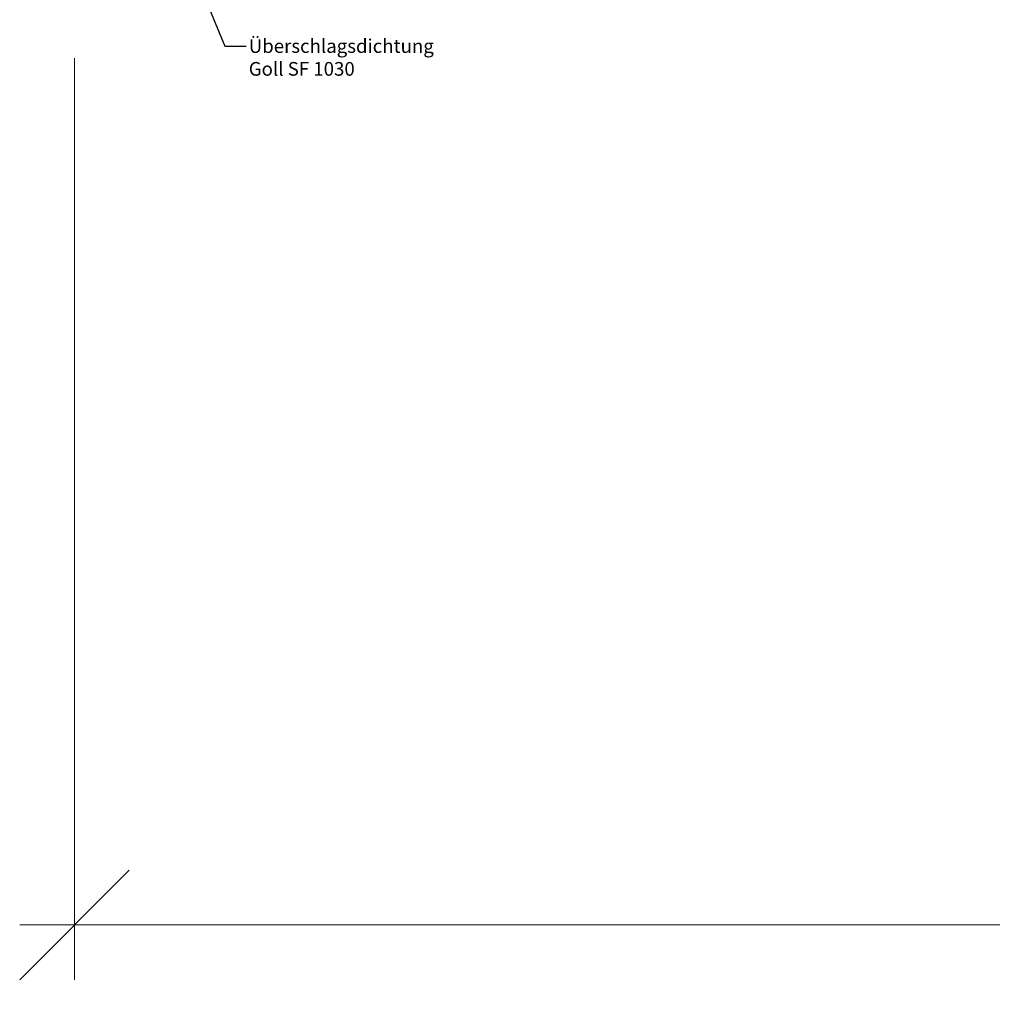
# Model space of a CAD drawing. Units: millimetres. Extents: x 2239 to 4659, y -5220 to -1922.
# Drawn here: x 2547 to 2725, y -5220 to -5040 of the extents above; entities that cross this region are included whole.
import ezdxf

# ---------------------------------------------------------------- set-up
doc = ezdxf.new("R2010")
doc.units = ezdxf.units.MM
doc.header["$PDMODE"] = 34
doc.header["$PDSIZE"] = 10
doc.layers.get('0').update_dxf_attribs({"color": 3, "lineweight": 35})
doc.layers.add('031_Text_Detail', color=4, linetype='Continuous', lineweight=13)
doc.layers.add('050_Bem10', color=4, linetype='Continuous', lineweight=13)
doc.styles.add('Masstext', font='arial.ttf')
doc.styles.get("Standard").update_dxf_attribs({"font": 'arial.ttf'})
doc.dimstyles.new('BEM_10', dxfattribs={"dimscale": 10, "dimtxt": 2.5, "dimasz": 2, "dimexe": 1, "dimexo": 2, "dimgap": 1, "dimtad": 1, "dimdec": 1, "dimdsep": 46, "dimtxsty": 'Masstext', "dimblk1": 'OBLIQUE', "dimblk2": 'OBLIQUE', "dimsah": 1, "dimcen": 2, "dimdle": 1, "dimclrd": 256, "dimclre": 256, "dimclrt": 10, "dimadec": 1, "dimazin": 2, "dimtfac": 0.714286, "dimtdec": 1, "dimtix": 1, "dimtmove": 2, "dimatfit": 3, "dimfxl": 1, "dimtolj": 1, "dimlwd": -1, "dimlwe": -1, "dimarcsym": 0})

# ---------------------------------------------------------------- blocks, each defined once
blk = doc.blocks.new('_Oblique')
at = {"color": 0, "lineweight": -2}
blk.add_line((-0.5, -0.5), (0.5, 0.5), dxfattribs=at)
blk = doc.blocks.new('*D10')
at = {"layer": '050_Bem10', "transparency": 16777216}
for p, q in [((2557.13, -5046.79), (2557.13, -5215.08)), ((3609.13, -5046.79), (3609.13, -5215.08)), ((3619.13, -5205.08), (2547.13, -5205.08))]:
    blk.add_line(p, q, dxfattribs=at)
at = {"layer": 'Defpoints', "color": 0, "transparency": 16777216}
for p in [(2557.13, -5026.79), (3609.13, -5026.79), (2557.13, -5205.08)]:
    blk.add_point(p, dxfattribs=at)
at = {"layer": '050_Bem10', "transparency": 16777216, "xscale": 20, "yscale": 20, "zscale": 20, "rotation": 180}
blk.add_blockref('_Oblique', (2557.13, -5205.08), dxfattribs=at)
at = {"layer": '050_Bem10', "transparency": 16777216, "xscale": 20, "yscale": 20, "zscale": 20}
blk.add_blockref('_Oblique', (3609.13, -5205.08), dxfattribs=at)
at = {"layer": '050_Bem10', "color": 10, "transparency": 16777216, "insert": (3083.13, -5182.29), "char_height": 25, "attachment_point": 5, "style": 'Masstext'}
blk.add_mtext('\\A1;Türblatt: 1052', dxfattribs=at)

msp = doc.modelspace()

# ---------------------------------------------------------------- linework, layer by layer
at = {"layer": '031_Text_Detail', "linetype": 'ByBlock', "lineweight": -2}
msp.add_line((2584.62, -5044.59), (2588.48, -5044.59), dxfattribs=at)
msp.add_lwpolyline([(2568.66, -5006.07), (2584.62, -5044.59)], dxfattribs=at)

# ---------------------------------------------------------------- texts
at = {"layer": '031_Text_Detail', "insert": (2588.98, -5043.32), "char_height": 2.5, "attachment_point": 1}
msp.add_mtext('Überschlagsdichtung\\PGoll SF 1030', dxfattribs=at)

# ---------------------------------------------------------------- dimensions: what is measured, and where the dimension line sits
at = {"layer": '050_Bem10'}
dim = msp.add_linear_dim(base=(2557.13, -5205.08), p1=(3609.13, -5026.79), p2=(2557.13, -5026.79), text='Türblatt: <>', dimstyle='BEM_10', dxfattribs=at)
dim.commit()
dim.dimension.update_dxf_attribs({"geometry": '*D10', "text_midpoint": (3083.13, -5182.29), "dimtype": 160})

doc.saveas('drawing.dxf')
